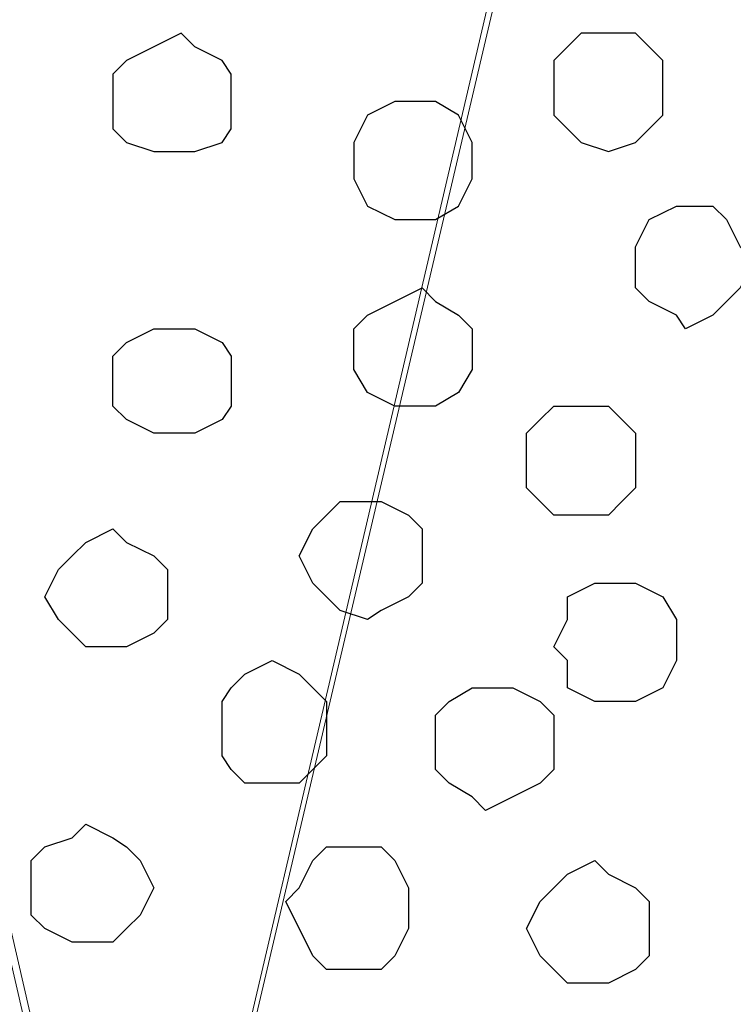
# Model space of a CAD drawing. Units: centimetres. Extents: x -8.5 to 8.5, y -12.1 to 13.4.
# Drawn here: x -6.6 to -6.3, y -0.1 to 0.3 of the extents above; entities that cross this region are included whole.
import ezdxf

# ---------------------------------------------------------------- set-up
doc = ezdxf.new("R2010")
doc.units = ezdxf.units.CM
doc.header["$MEASUREMENT"] = 0
doc.layers.add('Layer 1', color=7, linetype='Continuous')

msp = doc.modelspace()

# ---------------------------------------------------------------- linework, layer by layer
at = {"layer": 'Layer 1', "lineweight": 9}
for points, knots in [([(-6.54121, -0.37324), (-6.54121, -0.37324), (-6.27451, 0.76764), (-6.27451, 0.76764), (-6.27451, 0.76764), (-6.27451, 0.76764), (-6.27451, 0.80363), (-6.27451, 0.80363), (-6.27451, 0.80363), (-6.27451, 0.80363), (-6.28086, 0.82268), (-6.28086, 0.82268), (-6.28086, 0.82268), (-6.28086, 0.82268), (-6.28721, 0.84173), (-6.28721, 0.84173), (-6.28721, 0.84173), (-6.28721, 0.84173), (-6.31049, 0.87348), (-6.31049, 0.87348), (-6.31049, 0.87348), (-6.31049, 0.87348), (-6.34859, 0.89888), (-6.34859, 0.89888), (-6.34859, 0.89888), (-6.34859, 0.89888), (-6.39304, 0.91581), (-6.39304, 0.91581), (-6.39304, 0.91581), (-6.39304, 0.91581), (-6.43537, 0.92851), (-6.43537, 0.92851), (-6.43537, 0.92851), (-6.43537, 0.92851), (-6.49252, 0.93486), (-6.49252, 0.93486), (-6.49252, 0.93486), (-6.49252, 0.93486), (-6.59836, 0.93486), (-6.59836, 0.93486), (-6.59836, 0.93486), (-6.59836, 0.93486), (-6.64704, 0.92851), (-6.64704, 0.92851), (-6.64704, 0.92851), (-6.64704, 0.92851), (-6.69784, 0.91581), (-6.69784, 0.91581), (-6.69784, 0.91581), (-6.69784, 0.91581), (-6.73382, 0.89888), (-6.73382, 0.89888), (-6.73382, 0.89888), (-6.73382, 0.89888), (-6.77192, 0.87348), (-6.77192, 0.87348), (-6.77192, 0.87348), (-6.77192, 0.87348), (-6.79097, 0.84173), (-6.79097, 0.84173), (-6.79097, 0.84173), (-6.79097, 0.84173), (-6.80367, 0.82268), (-6.80367, 0.82268), (-6.80367, 0.82268), (-6.80367, 0.82268), (-6.80367, 0.80363), (-6.80367, 0.80363), (-6.80367, 0.80363), (-6.80367, 0.80363), (-6.81002, 0.78669), (-6.81002, 0.78669), (-6.81002, 0.78669), (-6.81002, 0.78669), (-6.80367, 0.76764), (-6.80367, 0.76764), (-6.80367, 0.76764), (-6.80367, 0.76764), (-6.54121, -0.37324), (-6.54121, -0.37324)], [0, 0, 0, 0, 0.05, 0.05, 0.05, 0.05, 0.1, 0.1, 0.1, 0.1, 0.15, 0.15, 0.15, 0.15, 0.2, 0.2, 0.2, 0.2, 0.25, 0.25, 0.25, 0.25, 0.3, 0.3, 0.3, 0.3, 0.35, 0.35, 0.35, 0.35, 0.4, 0.4, 0.4, 0.4, 0.45, 0.45, 0.45, 0.45, 0.5, 0.5, 0.5, 0.5, 0.55, 0.55, 0.55, 0.55, 0.6, 0.6, 0.6, 0.6, 0.65, 0.65, 0.65, 0.65, 0.7, 0.7, 0.7, 0.7, 0.75, 0.75, 0.75, 0.75, 0.8, 0.8, 0.8, 0.8, 0.85, 0.85, 0.85, 0.85, 0.9, 0.9, 0.9, 0.9, 0.95, 0.95, 0.95, 0.95, 1, 1, 1, 1]), ([(-5.99934, -0.37959), (-5.99934, -0.37959), (-5.73264, 0.76129), (-5.73264, 0.76129), (-5.73264, 0.76129), (-5.73264, 0.76129), (-5.73264, 0.79728), (-5.73264, 0.79728), (-5.73264, 0.79728), (-5.73264, 0.79728), (-5.73899, 0.81633), (-5.73899, 0.81633), (-5.73899, 0.81633), (-5.73899, 0.81633), (-5.74534, 0.83538), (-5.74534, 0.83538), (-5.74534, 0.83538), (-5.74534, 0.83538), (-5.76862, 0.86713), (-5.76862, 0.86713), (-5.76862, 0.86713), (-5.76862, 0.86713), (-5.80672, 0.89253), (-5.80672, 0.89253), (-5.80672, 0.89253), (-5.80672, 0.89253), (-5.85117, 0.90946), (-5.85117, 0.90946), (-5.85117, 0.90946), (-5.85117, 0.90946), (-5.89351, 0.92216), (-5.89351, 0.92216), (-5.89351, 0.92216), (-5.89351, 0.92216), (-5.95066, 0.92851), (-5.95066, 0.92851), (-5.95066, 0.92851), (-5.95066, 0.92851), (-5.99934, 0.93486), (-5.99934, 0.93486), (-5.99934, 0.93486), (-5.99934, 0.93486), (-6.05649, 0.92851), (-6.05649, 0.92851), (-6.05649, 0.92851), (-6.05649, 0.92851), (-6.10517, 0.92216), (-6.10517, 0.92216), (-6.10517, 0.92216), (-6.10517, 0.92216), (-6.15597, 0.90946), (-6.15597, 0.90946), (-6.15597, 0.90946), (-6.15597, 0.90946), (-6.19196, 0.89253), (-6.19196, 0.89253), (-6.19196, 0.89253), (-6.19196, 0.89253), (-6.23006, 0.86713), (-6.23006, 0.86713), (-6.23006, 0.86713), (-6.23006, 0.86713), (-6.25546, 0.83538), (-6.25546, 0.83538), (-6.25546, 0.83538), (-6.25546, 0.83538), (-6.26181, 0.81633), (-6.26181, 0.81633), (-6.26181, 0.81633), (-6.26181, 0.81633), (-6.26816, 0.79728), (-6.26816, 0.79728), (-6.26816, 0.79728), (-6.26816, 0.79728), (-6.26816, 0.78034), (-6.26816, 0.78034), (-6.26816, 0.78034), (-6.26816, 0.78034), (-6.26181, 0.76129), (-6.26181, 0.76129), (-6.26181, 0.76129), (-6.26181, 0.76129), (-5.99934, -0.37959), (-5.99934, -0.37959)], [0, 0, 0, 0, 0.047619, 0.047619, 0.047619, 0.047619, 0.095238, 0.095238, 0.095238, 0.095238, 0.142857, 0.142857, 0.142857, 0.142857, 0.190476, 0.190476, 0.190476, 0.190476, 0.238095, 0.238095, 0.238095, 0.238095, 0.285714, 0.285714, 0.285714, 0.285714, 0.333333, 0.333333, 0.333333, 0.333333, 0.380952, 0.380952, 0.380952, 0.380952, 0.428571, 0.428571, 0.428571, 0.428571, 0.47619, 0.47619, 0.47619, 0.47619, 0.52381, 0.52381, 0.52381, 0.52381, 0.571429, 0.571429, 0.571429, 0.571429, 0.619048, 0.619048, 0.619048, 0.619048, 0.666667, 0.666667, 0.666667, 0.666667, 0.714286, 0.714286, 0.714286, 0.714286, 0.761905, 0.761905, 0.761905, 0.761905, 0.809524, 0.809524, 0.809524, 0.809524, 0.857143, 0.857143, 0.857143, 0.857143, 0.904762, 0.904762, 0.904762, 0.904762, 0.952381, 0.952381, 0.952381, 0.952381, 1, 1, 1, 1]), ([(-6.81002, 0.78034), (-6.81002, 0.78034), (-6.54756, -0.36054), (-6.54756, -0.36054), (-6.54756, -0.36054), (-6.54756, -0.36054), (-6.54121, -0.37959), (-6.54121, -0.37959), (-6.54121, -0.37959), (-6.54121, -0.37959), (-6.54756, -0.39652), (-6.54756, -0.39652), (-6.54756, -0.39652), (-6.54756, -0.39652), (-6.54756, -0.41557), (-6.54756, -0.41557), (-6.54756, -0.41557), (-6.54756, -0.41557), (-6.56026, -0.43462), (-6.56026, -0.43462), (-6.56026, -0.43462), (-6.56026, -0.43462), (-6.58566, -0.46637), (-6.58566, -0.46637), (-6.58566, -0.46637), (-6.58566, -0.46637), (-6.61529, -0.49177), (-6.61529, -0.49177), (-6.61529, -0.49177), (-6.61529, -0.49177), (-6.65974, -0.50871), (-6.65974, -0.50871), (-6.65974, -0.50871), (-6.65974, -0.50871), (-6.71054, -0.52141), (-6.71054, -0.52141), (-6.71054, -0.52141), (-6.71054, -0.52141), (-6.75922, -0.52776), (-6.75922, -0.52776), (-6.75922, -0.52776), (-6.75922, -0.52776), (-6.81002, -0.53411), (-6.81002, -0.53411), (-6.81002, -0.53411), (-6.81002, -0.53411), (-6.86506, -0.52776), (-6.86506, -0.52776), (-6.86506, -0.52776), (-6.86506, -0.52776), (-6.91586, -0.52141), (-6.91586, -0.52141), (-6.91586, -0.52141), (-6.91586, -0.52141), (-6.96454, -0.50871), (-6.96454, -0.50871), (-6.96454, -0.50871), (-6.96454, -0.50871), (-7.00264, -0.49177), (-7.00264, -0.49177), (-7.00264, -0.49177), (-7.00264, -0.49177), (-7.03862, -0.46637), (-7.03862, -0.46637), (-7.03862, -0.46637), (-7.03862, -0.46637), (-7.06402, -0.43462), (-7.06402, -0.43462), (-7.06402, -0.43462), (-7.06402, -0.43462), (-7.07037, -0.41557), (-7.07037, -0.41557), (-7.07037, -0.41557), (-7.07037, -0.41557), (-7.07672, -0.39652), (-7.07672, -0.39652), (-7.07672, -0.39652), (-7.07672, -0.39652), (-7.07672, -0.37959), (-7.07672, -0.37959), (-7.07672, -0.37959), (-7.07672, -0.37959), (-7.07037, -0.36054), (-7.07037, -0.36054), (-7.07037, -0.36054), (-7.07037, -0.36054), (-6.81002, 0.78034), (-6.81002, 0.78034)], [0, 0, 0, 0, 0.045455, 0.045455, 0.045455, 0.045455, 0.090909, 0.090909, 0.090909, 0.090909, 0.136364, 0.136364, 0.136364, 0.136364, 0.181818, 0.181818, 0.181818, 0.181818, 0.227273, 0.227273, 0.227273, 0.227273, 0.272727, 0.272727, 0.272727, 0.272727, 0.318182, 0.318182, 0.318182, 0.318182, 0.363636, 0.363636, 0.363636, 0.363636, 0.409091, 0.409091, 0.409091, 0.409091, 0.454545, 0.454545, 0.454545, 0.454545, 0.5, 0.5, 0.5, 0.5, 0.545455, 0.545455, 0.545455, 0.545455, 0.590909, 0.590909, 0.590909, 0.590909, 0.636364, 0.636364, 0.636364, 0.636364, 0.681818, 0.681818, 0.681818, 0.681818, 0.727273, 0.727273, 0.727273, 0.727273, 0.772727, 0.772727, 0.772727, 0.772727, 0.818182, 0.818182, 0.818182, 0.818182, 0.863636, 0.863636, 0.863636, 0.863636, 0.909091, 0.909091, 0.909091, 0.909091, 0.954545, 0.954545, 0.954545, 0.954545, 1, 1, 1, 1]), ([(-6.26816, 0.78034), (-6.26816, 0.78034), (-6.00569, -0.35419), (-6.00569, -0.35419), (-6.00569, -0.35419), (-6.00569, -0.35419), (-6.00569, -0.39652), (-6.00569, -0.39652), (-6.00569, -0.39652), (-6.00569, -0.39652), (-6.01204, -0.41557), (-6.01204, -0.41557), (-6.01204, -0.41557), (-6.01204, -0.41557), (-6.01839, -0.42827), (-6.01839, -0.42827), (-6.01839, -0.42827), (-6.01839, -0.42827), (-6.04379, -0.46002), (-6.04379, -0.46002), (-6.04379, -0.46002), (-6.04379, -0.46002), (-6.07977, -0.48542), (-6.07977, -0.48542), (-6.07977, -0.48542), (-6.07977, -0.48542), (-6.12422, -0.50447), (-6.12422, -0.50447), (-6.12422, -0.50447), (-6.12422, -0.50447), (-6.16867, -0.51506), (-6.16867, -0.51506), (-6.16867, -0.51506), (-6.16867, -0.51506), (-6.21736, -0.52776), (-6.21736, -0.52776), (-6.21736, -0.52776), (-6.21736, -0.52776), (-6.32954, -0.52776), (-6.32954, -0.52776), (-6.32954, -0.52776), (-6.32954, -0.52776), (-6.38034, -0.51506), (-6.38034, -0.51506), (-6.38034, -0.51506), (-6.38034, -0.51506), (-6.42267, -0.50447), (-6.42267, -0.50447), (-6.42267, -0.50447), (-6.42267, -0.50447), (-6.46712, -0.48542), (-6.46712, -0.48542), (-6.46712, -0.48542), (-6.46712, -0.48542), (-6.49887, -0.46002), (-6.49887, -0.46002), (-6.49887, -0.46002), (-6.49887, -0.46002), (-6.52216, -0.42827), (-6.52216, -0.42827), (-6.52216, -0.42827), (-6.52216, -0.42827), (-6.53486, -0.41557), (-6.53486, -0.41557), (-6.53486, -0.41557), (-6.53486, -0.41557), (-6.53486, -0.35419), (-6.53486, -0.35419), (-6.53486, -0.35419), (-6.53486, -0.35419), (-6.26816, 0.78034), (-6.26816, 0.78034)], [0, 0, 0, 0, 0.055556, 0.055556, 0.055556, 0.055556, 0.111111, 0.111111, 0.111111, 0.111111, 0.166667, 0.166667, 0.166667, 0.166667, 0.222222, 0.222222, 0.222222, 0.222222, 0.277778, 0.277778, 0.277778, 0.277778, 0.333333, 0.333333, 0.333333, 0.333333, 0.388889, 0.388889, 0.388889, 0.388889, 0.444444, 0.444444, 0.444444, 0.444444, 0.5, 0.5, 0.5, 0.5, 0.555556, 0.555556, 0.555556, 0.555556, 0.611111, 0.611111, 0.611111, 0.611111, 0.666667, 0.666667, 0.666667, 0.666667, 0.722222, 0.722222, 0.722222, 0.722222, 0.777778, 0.777778, 0.777778, 0.777778, 0.833333, 0.833333, 0.833333, 0.833333, 0.888889, 0.888889, 0.888889, 0.888889, 0.944444, 0.944444, 0.944444, 0.944444, 1, 1, 1, 1])]:
    msp.add_open_spline(points, degree=3, knots=knots, dxfattribs=at)
at = {"layer": 'Layer 1', "color": 253}
for points, knots in [([(-6.52216, 0.30621), (-6.52216, 0.30621), (-6.51581, 0.29986), (-6.51581, 0.29986), (-6.51581, 0.29986), (-6.51581, 0.29986), (-6.50311, 0.29351), (-6.50311, 0.29351), (-6.50311, 0.29351), (-6.50311, 0.29351), (-6.49887, 0.28716), (-6.49887, 0.28716), (-6.49887, 0.28716), (-6.49887, 0.28716), (-6.49887, 0.26176), (-6.49887, 0.26176), (-6.49887, 0.26176), (-6.49887, 0.26176), (-6.50311, 0.25541), (-6.50311, 0.25541), (-6.50311, 0.25541), (-6.50311, 0.25541), (-6.51581, 0.25118), (-6.51581, 0.25118), (-6.51581, 0.25118), (-6.51581, 0.25118), (-6.53486, 0.25118), (-6.53486, 0.25118), (-6.53486, 0.25118), (-6.53486, 0.25118), (-6.54756, 0.25541), (-6.54756, 0.25541), (-6.54756, 0.25541), (-6.54756, 0.25541), (-6.55391, 0.26176), (-6.55391, 0.26176), (-6.55391, 0.26176), (-6.55391, 0.26176), (-6.55391, 0.28716), (-6.55391, 0.28716), (-6.55391, 0.28716), (-6.55391, 0.28716), (-6.54756, 0.29351), (-6.54756, 0.29351), (-6.54756, 0.29351), (-6.54756, 0.29351), (-6.53486, 0.29986), (-6.53486, 0.29986), (-6.53486, 0.29986), (-6.53486, 0.29986), (-6.52216, 0.30621), (-6.52216, 0.30621)], [0, 0, 0, 0, 0.076923, 0.076923, 0.076923, 0.076923, 0.153846, 0.153846, 0.153846, 0.153846, 0.230769, 0.230769, 0.230769, 0.230769, 0.307692, 0.307692, 0.307692, 0.307692, 0.384615, 0.384615, 0.384615, 0.384615, 0.461538, 0.461538, 0.461538, 0.461538, 0.538462, 0.538462, 0.538462, 0.538462, 0.615385, 0.615385, 0.615385, 0.615385, 0.692308, 0.692308, 0.692308, 0.692308, 0.769231, 0.769231, 0.769231, 0.769231, 0.846154, 0.846154, 0.846154, 0.846154, 0.923077, 0.923077, 0.923077, 0.923077, 1, 1, 1, 1]), ([(-6.32319, 0.30621), (-6.32319, 0.30621), (-6.31049, 0.30621), (-6.31049, 0.30621), (-6.31049, 0.30621), (-6.31049, 0.30621), (-6.30414, 0.29986), (-6.30414, 0.29986), (-6.30414, 0.29986), (-6.30414, 0.29986), (-6.29779, 0.29351), (-6.29779, 0.29351), (-6.29779, 0.29351), (-6.29779, 0.29351), (-6.29779, 0.26811), (-6.29779, 0.26811), (-6.29779, 0.26811), (-6.29779, 0.26811), (-6.30414, 0.26176), (-6.30414, 0.26176), (-6.30414, 0.26176), (-6.30414, 0.26176), (-6.31049, 0.25541), (-6.31049, 0.25541), (-6.31049, 0.25541), (-6.31049, 0.25541), (-6.32319, 0.25118), (-6.32319, 0.25118), (-6.32319, 0.25118), (-6.32319, 0.25118), (-6.33589, 0.25541), (-6.33589, 0.25541), (-6.33589, 0.25541), (-6.33589, 0.25541), (-6.34224, 0.26176), (-6.34224, 0.26176), (-6.34224, 0.26176), (-6.34224, 0.26176), (-6.34859, 0.26811), (-6.34859, 0.26811), (-6.34859, 0.26811), (-6.34859, 0.26811), (-6.34859, 0.29351), (-6.34859, 0.29351), (-6.34859, 0.29351), (-6.34859, 0.29351), (-6.34224, 0.29986), (-6.34224, 0.29986), (-6.34224, 0.29986), (-6.34224, 0.29986), (-6.33589, 0.30621), (-6.33589, 0.30621), (-6.33589, 0.30621), (-6.33589, 0.30621), (-6.32319, 0.30621), (-6.32319, 0.30621)], [0, 0, 0, 0, 0.071429, 0.071429, 0.071429, 0.071429, 0.142857, 0.142857, 0.142857, 0.142857, 0.214286, 0.214286, 0.214286, 0.214286, 0.285714, 0.285714, 0.285714, 0.285714, 0.357143, 0.357143, 0.357143, 0.357143, 0.428571, 0.428571, 0.428571, 0.428571, 0.5, 0.5, 0.5, 0.5, 0.571429, 0.571429, 0.571429, 0.571429, 0.642857, 0.642857, 0.642857, 0.642857, 0.714286, 0.714286, 0.714286, 0.714286, 0.785714, 0.785714, 0.785714, 0.785714, 0.857143, 0.857143, 0.857143, 0.857143, 0.928571, 0.928571, 0.928571, 0.928571, 1, 1, 1, 1]), ([(-6.40997, 0.27446), (-6.40997, 0.27446), (-6.40362, 0.27446), (-6.40362, 0.27446), (-6.40362, 0.27446), (-6.40362, 0.27446), (-6.39304, 0.26811), (-6.39304, 0.26811), (-6.39304, 0.26811), (-6.39304, 0.26811), (-6.38669, 0.25541), (-6.38669, 0.25541), (-6.38669, 0.25541), (-6.38669, 0.25541), (-6.38669, 0.23848), (-6.38669, 0.23848), (-6.38669, 0.23848), (-6.38669, 0.23848), (-6.39304, 0.22578), (-6.39304, 0.22578), (-6.39304, 0.22578), (-6.39304, 0.22578), (-6.40362, 0.21943), (-6.40362, 0.21943), (-6.40362, 0.21943), (-6.40362, 0.21943), (-6.42267, 0.21943), (-6.42267, 0.21943), (-6.42267, 0.21943), (-6.42267, 0.21943), (-6.43537, 0.22578), (-6.43537, 0.22578), (-6.43537, 0.22578), (-6.43537, 0.22578), (-6.44172, 0.23848), (-6.44172, 0.23848), (-6.44172, 0.23848), (-6.44172, 0.23848), (-6.44172, 0.25541), (-6.44172, 0.25541), (-6.44172, 0.25541), (-6.44172, 0.25541), (-6.43537, 0.26811), (-6.43537, 0.26811), (-6.43537, 0.26811), (-6.43537, 0.26811), (-6.42267, 0.27446), (-6.42267, 0.27446), (-6.42267, 0.27446), (-6.42267, 0.27446), (-6.40997, 0.27446), (-6.40997, 0.27446)], [0, 0, 0, 0, 0.076923, 0.076923, 0.076923, 0.076923, 0.153846, 0.153846, 0.153846, 0.153846, 0.230769, 0.230769, 0.230769, 0.230769, 0.307692, 0.307692, 0.307692, 0.307692, 0.384615, 0.384615, 0.384615, 0.384615, 0.461538, 0.461538, 0.461538, 0.461538, 0.538462, 0.538462, 0.538462, 0.538462, 0.615385, 0.615385, 0.615385, 0.615385, 0.692308, 0.692308, 0.692308, 0.692308, 0.769231, 0.769231, 0.769231, 0.769231, 0.846154, 0.846154, 0.846154, 0.846154, 0.923077, 0.923077, 0.923077, 0.923077, 1, 1, 1, 1]), ([(-6.28721, 0.16863), (-6.28721, 0.16863), (-6.27451, 0.17498), (-6.27451, 0.17498), (-6.27451, 0.17498), (-6.27451, 0.17498), (-6.26816, 0.18133), (-6.26816, 0.18133), (-6.26816, 0.18133), (-6.26816, 0.18133), (-6.26181, 0.18768), (-6.26181, 0.18768), (-6.26181, 0.18768), (-6.26181, 0.18768), (-6.25546, 0.20038), (-6.25546, 0.20038), (-6.25546, 0.20038), (-6.25546, 0.20038), (-6.26181, 0.20673), (-6.26181, 0.20673), (-6.26181, 0.20673), (-6.26181, 0.20673), (-6.26816, 0.21943), (-6.26816, 0.21943), (-6.26816, 0.21943), (-6.26816, 0.21943), (-6.27451, 0.22578), (-6.27451, 0.22578), (-6.27451, 0.22578), (-6.27451, 0.22578), (-6.29144, 0.22578), (-6.29144, 0.22578), (-6.29144, 0.22578), (-6.29144, 0.22578), (-6.30414, 0.21943), (-6.30414, 0.21943), (-6.30414, 0.21943), (-6.30414, 0.21943), (-6.31049, 0.20673), (-6.31049, 0.20673), (-6.31049, 0.20673), (-6.31049, 0.20673), (-6.31049, 0.18768), (-6.31049, 0.18768), (-6.31049, 0.18768), (-6.31049, 0.18768), (-6.30414, 0.18133), (-6.30414, 0.18133), (-6.30414, 0.18133), (-6.30414, 0.18133), (-6.29144, 0.17498), (-6.29144, 0.17498), (-6.29144, 0.17498), (-6.29144, 0.17498), (-6.28721, 0.16863), (-6.28721, 0.16863)], [0, 0, 0, 0, 0.071429, 0.071429, 0.071429, 0.071429, 0.142857, 0.142857, 0.142857, 0.142857, 0.214286, 0.214286, 0.214286, 0.214286, 0.285714, 0.285714, 0.285714, 0.285714, 0.357143, 0.357143, 0.357143, 0.357143, 0.428571, 0.428571, 0.428571, 0.428571, 0.5, 0.5, 0.5, 0.5, 0.571429, 0.571429, 0.571429, 0.571429, 0.642857, 0.642857, 0.642857, 0.642857, 0.714286, 0.714286, 0.714286, 0.714286, 0.785714, 0.785714, 0.785714, 0.785714, 0.857143, 0.857143, 0.857143, 0.857143, 0.928571, 0.928571, 0.928571, 0.928571, 1, 1, 1, 1]), ([(-6.40997, 0.13264), (-6.40997, 0.13264), (-6.40362, 0.13264), (-6.40362, 0.13264), (-6.40362, 0.13264), (-6.40362, 0.13264), (-6.39304, 0.13899), (-6.39304, 0.13899), (-6.39304, 0.13899), (-6.39304, 0.13899), (-6.38669, 0.14958), (-6.38669, 0.14958), (-6.38669, 0.14958), (-6.38669, 0.14958), (-6.38669, 0.16863), (-6.38669, 0.16863), (-6.38669, 0.16863), (-6.38669, 0.16863), (-6.39304, 0.17498), (-6.39304, 0.17498), (-6.39304, 0.17498), (-6.39304, 0.17498), (-6.40362, 0.18133), (-6.40362, 0.18133), (-6.40362, 0.18133), (-6.40362, 0.18133), (-6.40997, 0.18768), (-6.40997, 0.18768), (-6.40997, 0.18768), (-6.40997, 0.18768), (-6.43537, 0.17498), (-6.43537, 0.17498), (-6.43537, 0.17498), (-6.43537, 0.17498), (-6.44172, 0.16863), (-6.44172, 0.16863), (-6.44172, 0.16863), (-6.44172, 0.16863), (-6.44172, 0.14958), (-6.44172, 0.14958), (-6.44172, 0.14958), (-6.44172, 0.14958), (-6.43537, 0.13899), (-6.43537, 0.13899), (-6.43537, 0.13899), (-6.43537, 0.13899), (-6.42267, 0.13264), (-6.42267, 0.13264), (-6.42267, 0.13264), (-6.42267, 0.13264), (-6.40997, 0.13264), (-6.40997, 0.13264)], [0, 0, 0, 0, 0.076923, 0.076923, 0.076923, 0.076923, 0.153846, 0.153846, 0.153846, 0.153846, 0.230769, 0.230769, 0.230769, 0.230769, 0.307692, 0.307692, 0.307692, 0.307692, 0.384615, 0.384615, 0.384615, 0.384615, 0.461538, 0.461538, 0.461538, 0.461538, 0.538462, 0.538462, 0.538462, 0.538462, 0.615385, 0.615385, 0.615385, 0.615385, 0.692308, 0.692308, 0.692308, 0.692308, 0.769231, 0.769231, 0.769231, 0.769231, 0.846154, 0.846154, 0.846154, 0.846154, 0.923077, 0.923077, 0.923077, 0.923077, 1, 1, 1, 1]), ([(-6.52216, 0.11994), (-6.52216, 0.11994), (-6.51581, 0.11994), (-6.51581, 0.11994), (-6.51581, 0.11994), (-6.51581, 0.11994), (-6.50311, 0.12629), (-6.50311, 0.12629), (-6.50311, 0.12629), (-6.50311, 0.12629), (-6.49887, 0.13264), (-6.49887, 0.13264), (-6.49887, 0.13264), (-6.49887, 0.13264), (-6.49887, 0.15593), (-6.49887, 0.15593), (-6.49887, 0.15593), (-6.49887, 0.15593), (-6.50311, 0.16228), (-6.50311, 0.16228), (-6.50311, 0.16228), (-6.50311, 0.16228), (-6.51581, 0.16863), (-6.51581, 0.16863), (-6.51581, 0.16863), (-6.51581, 0.16863), (-6.53486, 0.16863), (-6.53486, 0.16863), (-6.53486, 0.16863), (-6.53486, 0.16863), (-6.54756, 0.16228), (-6.54756, 0.16228), (-6.54756, 0.16228), (-6.54756, 0.16228), (-6.55391, 0.15593), (-6.55391, 0.15593), (-6.55391, 0.15593), (-6.55391, 0.15593), (-6.55391, 0.13264), (-6.55391, 0.13264), (-6.55391, 0.13264), (-6.55391, 0.13264), (-6.54756, 0.12629), (-6.54756, 0.12629), (-6.54756, 0.12629), (-6.54756, 0.12629), (-6.53486, 0.11994), (-6.53486, 0.11994), (-6.53486, 0.11994), (-6.53486, 0.11994), (-6.52216, 0.11994), (-6.52216, 0.11994)], [0, 0, 0, 0, 0.076923, 0.076923, 0.076923, 0.076923, 0.153846, 0.153846, 0.153846, 0.153846, 0.230769, 0.230769, 0.230769, 0.230769, 0.307692, 0.307692, 0.307692, 0.307692, 0.384615, 0.384615, 0.384615, 0.384615, 0.461538, 0.461538, 0.461538, 0.461538, 0.538462, 0.538462, 0.538462, 0.538462, 0.615385, 0.615385, 0.615385, 0.615385, 0.692308, 0.692308, 0.692308, 0.692308, 0.769231, 0.769231, 0.769231, 0.769231, 0.846154, 0.846154, 0.846154, 0.846154, 0.923077, 0.923077, 0.923077, 0.923077, 1, 1, 1, 1]), ([(-6.43537, 0.03316), (-6.43537, 0.03316), (-6.42902, 0.03739), (-6.42902, 0.03739), (-6.42902, 0.03739), (-6.42902, 0.03739), (-6.41632, 0.04374), (-6.41632, 0.04374), (-6.41632, 0.04374), (-6.41632, 0.04374), (-6.40997, 0.05009), (-6.40997, 0.05009), (-6.40997, 0.05009), (-6.40997, 0.05009), (-6.40997, 0.07549), (-6.40997, 0.07549), (-6.40997, 0.07549), (-6.40997, 0.07549), (-6.41632, 0.08184), (-6.41632, 0.08184), (-6.41632, 0.08184), (-6.41632, 0.08184), (-6.42902, 0.08819), (-6.42902, 0.08819), (-6.42902, 0.08819), (-6.42902, 0.08819), (-6.44807, 0.08819), (-6.44807, 0.08819), (-6.44807, 0.08819), (-6.44807, 0.08819), (-6.45442, 0.08184), (-6.45442, 0.08184), (-6.45442, 0.08184), (-6.45442, 0.08184), (-6.46077, 0.07549), (-6.46077, 0.07549), (-6.46077, 0.07549), (-6.46077, 0.07549), (-6.46712, 0.06279), (-6.46712, 0.06279), (-6.46712, 0.06279), (-6.46712, 0.06279), (-6.46077, 0.05009), (-6.46077, 0.05009), (-6.46077, 0.05009), (-6.46077, 0.05009), (-6.45442, 0.04374), (-6.45442, 0.04374), (-6.45442, 0.04374), (-6.45442, 0.04374), (-6.44807, 0.03739), (-6.44807, 0.03739), (-6.44807, 0.03739), (-6.44807, 0.03739), (-6.43537, 0.03316), (-6.43537, 0.03316)], [0, 0, 0, 0, 0.071429, 0.071429, 0.071429, 0.071429, 0.142857, 0.142857, 0.142857, 0.142857, 0.214286, 0.214286, 0.214286, 0.214286, 0.285714, 0.285714, 0.285714, 0.285714, 0.357143, 0.357143, 0.357143, 0.357143, 0.428571, 0.428571, 0.428571, 0.428571, 0.5, 0.5, 0.5, 0.5, 0.571429, 0.571429, 0.571429, 0.571429, 0.642857, 0.642857, 0.642857, 0.642857, 0.714286, 0.714286, 0.714286, 0.714286, 0.785714, 0.785714, 0.785714, 0.785714, 0.857143, 0.857143, 0.857143, 0.857143, 0.928571, 0.928571, 0.928571, 0.928571, 1, 1, 1, 1]), ([(-6.55391, 0.02046), (-6.55391, 0.02046), (-6.54756, 0.02046), (-6.54756, 0.02046), (-6.54756, 0.02046), (-6.54756, 0.02046), (-6.53486, 0.02681), (-6.53486, 0.02681), (-6.53486, 0.02681), (-6.53486, 0.02681), (-6.52851, 0.03316), (-6.52851, 0.03316), (-6.52851, 0.03316), (-6.52851, 0.03316), (-6.52851, 0.05644), (-6.52851, 0.05644), (-6.52851, 0.05644), (-6.52851, 0.05644), (-6.53486, 0.06279), (-6.53486, 0.06279), (-6.53486, 0.06279), (-6.53486, 0.06279), (-6.54756, 0.06914), (-6.54756, 0.06914), (-6.54756, 0.06914), (-6.54756, 0.06914), (-6.55391, 0.07549), (-6.55391, 0.07549), (-6.55391, 0.07549), (-6.55391, 0.07549), (-6.56661, 0.06914), (-6.56661, 0.06914), (-6.56661, 0.06914), (-6.56661, 0.06914), (-6.57296, 0.06279), (-6.57296, 0.06279), (-6.57296, 0.06279), (-6.57296, 0.06279), (-6.57931, 0.05644), (-6.57931, 0.05644), (-6.57931, 0.05644), (-6.57931, 0.05644), (-6.58566, 0.04374), (-6.58566, 0.04374), (-6.58566, 0.04374), (-6.58566, 0.04374), (-6.57931, 0.03316), (-6.57931, 0.03316), (-6.57931, 0.03316), (-6.57931, 0.03316), (-6.57296, 0.02681), (-6.57296, 0.02681), (-6.57296, 0.02681), (-6.57296, 0.02681), (-6.56661, 0.02046), (-6.56661, 0.02046), (-6.56661, 0.02046), (-6.56661, 0.02046), (-6.55391, 0.02046), (-6.55391, 0.02046)], [0, 0, 0, 0, 0.066667, 0.066667, 0.066667, 0.066667, 0.133333, 0.133333, 0.133333, 0.133333, 0.2, 0.2, 0.2, 0.2, 0.266667, 0.266667, 0.266667, 0.266667, 0.333333, 0.333333, 0.333333, 0.333333, 0.4, 0.4, 0.4, 0.4, 0.466667, 0.466667, 0.466667, 0.466667, 0.533333, 0.533333, 0.533333, 0.533333, 0.6, 0.6, 0.6, 0.6, 0.666667, 0.666667, 0.666667, 0.666667, 0.733333, 0.733333, 0.733333, 0.733333, 0.8, 0.8, 0.8, 0.8, 0.866667, 0.866667, 0.866667, 0.866667, 0.933333, 0.933333, 0.933333, 0.933333, 1, 1, 1, 1]), ([(-6.31684, -0.00494), (-6.31684, -0.00494), (-6.31049, -0.00494), (-6.31049, -0.00494), (-6.31049, -0.00494), (-6.31049, -0.00494), (-6.29779, 0.00141), (-6.29779, 0.00141), (-6.29779, 0.00141), (-6.29779, 0.00141), (-6.29144, 0.01411), (-6.29144, 0.01411), (-6.29144, 0.01411), (-6.29144, 0.01411), (-6.29144, 0.03316), (-6.29144, 0.03316), (-6.29144, 0.03316), (-6.29144, 0.03316), (-6.29779, 0.04374), (-6.29779, 0.04374), (-6.29779, 0.04374), (-6.29779, 0.04374), (-6.31049, 0.05009), (-6.31049, 0.05009), (-6.31049, 0.05009), (-6.31049, 0.05009), (-6.32954, 0.05009), (-6.32954, 0.05009), (-6.32954, 0.05009), (-6.32954, 0.05009), (-6.34224, 0.04374), (-6.34224, 0.04374), (-6.34224, 0.04374), (-6.34224, 0.04374), (-6.34224, 0.03316), (-6.34224, 0.03316), (-6.34224, 0.03316), (-6.34224, 0.03316), (-6.34859, 0.02046), (-6.34859, 0.02046), (-6.34859, 0.02046), (-6.34859, 0.02046), (-6.34224, 0.01411), (-6.34224, 0.01411), (-6.34224, 0.01411), (-6.34224, 0.01411), (-6.34224, 0.00141), (-6.34224, 0.00141), (-6.34224, 0.00141), (-6.34224, 0.00141), (-6.32954, -0.00494), (-6.32954, -0.00494), (-6.32954, -0.00494), (-6.32954, -0.00494), (-6.31684, -0.00494), (-6.31684, -0.00494)], [0, 0, 0, 0, 0.071429, 0.071429, 0.071429, 0.071429, 0.142857, 0.142857, 0.142857, 0.142857, 0.214286, 0.214286, 0.214286, 0.214286, 0.285714, 0.285714, 0.285714, 0.285714, 0.357143, 0.357143, 0.357143, 0.357143, 0.428571, 0.428571, 0.428571, 0.428571, 0.5, 0.5, 0.5, 0.5, 0.571429, 0.571429, 0.571429, 0.571429, 0.642857, 0.642857, 0.642857, 0.642857, 0.714286, 0.714286, 0.714286, 0.714286, 0.785714, 0.785714, 0.785714, 0.785714, 0.857143, 0.857143, 0.857143, 0.857143, 0.928571, 0.928571, 0.928571, 0.928571, 1, 1, 1, 1]), ([(-6.47982, -0.04304), (-6.47982, -0.04304), (-6.46712, -0.04304), (-6.46712, -0.04304), (-6.46712, -0.04304), (-6.46712, -0.04304), (-6.46077, -0.03669), (-6.46077, -0.03669), (-6.46077, -0.03669), (-6.46077, -0.03669), (-6.45442, -0.03034), (-6.45442, -0.03034), (-6.45442, -0.03034), (-6.45442, -0.03034), (-6.45442, -0.00494), (-6.45442, -0.00494), (-6.45442, -0.00494), (-6.45442, -0.00494), (-6.46077, 0.00141), (-6.46077, 0.00141), (-6.46077, 0.00141), (-6.46077, 0.00141), (-6.46712, 0.00776), (-6.46712, 0.00776), (-6.46712, 0.00776), (-6.46712, 0.00776), (-6.47982, 0.01411), (-6.47982, 0.01411), (-6.47982, 0.01411), (-6.47982, 0.01411), (-6.49252, 0.00776), (-6.49252, 0.00776), (-6.49252, 0.00776), (-6.49252, 0.00776), (-6.49887, 0.00141), (-6.49887, 0.00141), (-6.49887, 0.00141), (-6.49887, 0.00141), (-6.50311, -0.00494), (-6.50311, -0.00494), (-6.50311, -0.00494), (-6.50311, -0.00494), (-6.50311, -0.03034), (-6.50311, -0.03034), (-6.50311, -0.03034), (-6.50311, -0.03034), (-6.49887, -0.03669), (-6.49887, -0.03669), (-6.49887, -0.03669), (-6.49887, -0.03669), (-6.49252, -0.04304), (-6.49252, -0.04304), (-6.49252, -0.04304), (-6.49252, -0.04304), (-6.47982, -0.04304), (-6.47982, -0.04304)], [0, 0, 0, 0, 0.071429, 0.071429, 0.071429, 0.071429, 0.142857, 0.142857, 0.142857, 0.142857, 0.214286, 0.214286, 0.214286, 0.214286, 0.285714, 0.285714, 0.285714, 0.285714, 0.357143, 0.357143, 0.357143, 0.357143, 0.428571, 0.428571, 0.428571, 0.428571, 0.5, 0.5, 0.5, 0.5, 0.571429, 0.571429, 0.571429, 0.571429, 0.642857, 0.642857, 0.642857, 0.642857, 0.714286, 0.714286, 0.714286, 0.714286, 0.785714, 0.785714, 0.785714, 0.785714, 0.857143, 0.857143, 0.857143, 0.857143, 0.928571, 0.928571, 0.928571, 0.928571, 1, 1, 1, 1]), ([(-6.38034, -0.05574), (-6.38034, -0.05574), (-6.36764, -0.04939), (-6.36764, -0.04939), (-6.36764, -0.04939), (-6.36764, -0.04939), (-6.35494, -0.04304), (-6.35494, -0.04304), (-6.35494, -0.04304), (-6.35494, -0.04304), (-6.34859, -0.03669), (-6.34859, -0.03669), (-6.34859, -0.03669), (-6.34859, -0.03669), (-6.34859, -0.01129), (-6.34859, -0.01129), (-6.34859, -0.01129), (-6.34859, -0.01129), (-6.35494, -0.00494), (-6.35494, -0.00494), (-6.35494, -0.00494), (-6.35494, -0.00494), (-6.36764, 0.00141), (-6.36764, 0.00141), (-6.36764, 0.00141), (-6.36764, 0.00141), (-6.38669, 0.00141), (-6.38669, 0.00141), (-6.38669, 0.00141), (-6.38669, 0.00141), (-6.39727, -0.00494), (-6.39727, -0.00494), (-6.39727, -0.00494), (-6.39727, -0.00494), (-6.40362, -0.01129), (-6.40362, -0.01129), (-6.40362, -0.01129), (-6.40362, -0.01129), (-6.40362, -0.03669), (-6.40362, -0.03669), (-6.40362, -0.03669), (-6.40362, -0.03669), (-6.39727, -0.04304), (-6.39727, -0.04304), (-6.39727, -0.04304), (-6.39727, -0.04304), (-6.38669, -0.04939), (-6.38669, -0.04939), (-6.38669, -0.04939), (-6.38669, -0.04939), (-6.38034, -0.05574), (-6.38034, -0.05574)], [0, 0, 0, 0, 0.076923, 0.076923, 0.076923, 0.076923, 0.153846, 0.153846, 0.153846, 0.153846, 0.230769, 0.230769, 0.230769, 0.230769, 0.307692, 0.307692, 0.307692, 0.307692, 0.384615, 0.384615, 0.384615, 0.384615, 0.461538, 0.461538, 0.461538, 0.461538, 0.538462, 0.538462, 0.538462, 0.538462, 0.615385, 0.615385, 0.615385, 0.615385, 0.692308, 0.692308, 0.692308, 0.692308, 0.769231, 0.769231, 0.769231, 0.769231, 0.846154, 0.846154, 0.846154, 0.846154, 0.923077, 0.923077, 0.923077, 0.923077, 1, 1, 1, 1]), ([(-6.44172, -0.12982), (-6.44172, -0.12982), (-6.42902, -0.12982), (-6.42902, -0.12982), (-6.42902, -0.12982), (-6.42902, -0.12982), (-6.42267, -0.12347), (-6.42267, -0.12347), (-6.42267, -0.12347), (-6.42267, -0.12347), (-6.41632, -0.11077), (-6.41632, -0.11077), (-6.41632, -0.11077), (-6.41632, -0.11077), (-6.41632, -0.09172), (-6.41632, -0.09172), (-6.41632, -0.09172), (-6.41632, -0.09172), (-6.42267, -0.07902), (-6.42267, -0.07902), (-6.42267, -0.07902), (-6.42267, -0.07902), (-6.42902, -0.07267), (-6.42902, -0.07267), (-6.42902, -0.07267), (-6.42902, -0.07267), (-6.45442, -0.07267), (-6.45442, -0.07267), (-6.45442, -0.07267), (-6.45442, -0.07267), (-6.46077, -0.07902), (-6.46077, -0.07902), (-6.46077, -0.07902), (-6.46077, -0.07902), (-6.46712, -0.09172), (-6.46712, -0.09172), (-6.46712, -0.09172), (-6.46712, -0.09172), (-6.47347, -0.09807), (-6.47347, -0.09807), (-6.47347, -0.09807), (-6.47347, -0.09807), (-6.46077, -0.12347), (-6.46077, -0.12347), (-6.46077, -0.12347), (-6.46077, -0.12347), (-6.45442, -0.12982), (-6.45442, -0.12982), (-6.45442, -0.12982), (-6.45442, -0.12982), (-6.44172, -0.12982), (-6.44172, -0.12982)], [0, 0, 0, 0, 0.076923, 0.076923, 0.076923, 0.076923, 0.153846, 0.153846, 0.153846, 0.153846, 0.230769, 0.230769, 0.230769, 0.230769, 0.307692, 0.307692, 0.307692, 0.307692, 0.384615, 0.384615, 0.384615, 0.384615, 0.461538, 0.461538, 0.461538, 0.461538, 0.538462, 0.538462, 0.538462, 0.538462, 0.615385, 0.615385, 0.615385, 0.615385, 0.692308, 0.692308, 0.692308, 0.692308, 0.769231, 0.769231, 0.769231, 0.769231, 0.846154, 0.846154, 0.846154, 0.846154, 0.923077, 0.923077, 0.923077, 0.923077, 1, 1, 1, 1]), ([(-6.32954, -0.13617), (-6.32954, -0.13617), (-6.32319, -0.13617), (-6.32319, -0.13617), (-6.32319, -0.13617), (-6.32319, -0.13617), (-6.31049, -0.12982), (-6.31049, -0.12982), (-6.31049, -0.12982), (-6.31049, -0.12982), (-6.30414, -0.12347), (-6.30414, -0.12347), (-6.30414, -0.12347), (-6.30414, -0.12347), (-6.30414, -0.09807), (-6.30414, -0.09807), (-6.30414, -0.09807), (-6.30414, -0.09807), (-6.31049, -0.09172), (-6.31049, -0.09172), (-6.31049, -0.09172), (-6.31049, -0.09172), (-6.32319, -0.08537), (-6.32319, -0.08537), (-6.32319, -0.08537), (-6.32319, -0.08537), (-6.32954, -0.07902), (-6.32954, -0.07902), (-6.32954, -0.07902), (-6.32954, -0.07902), (-6.34224, -0.08537), (-6.34224, -0.08537), (-6.34224, -0.08537), (-6.34224, -0.08537), (-6.34859, -0.09172), (-6.34859, -0.09172), (-6.34859, -0.09172), (-6.34859, -0.09172), (-6.35494, -0.09807), (-6.35494, -0.09807), (-6.35494, -0.09807), (-6.35494, -0.09807), (-6.36129, -0.11077), (-6.36129, -0.11077), (-6.36129, -0.11077), (-6.36129, -0.11077), (-6.35494, -0.12347), (-6.35494, -0.12347), (-6.35494, -0.12347), (-6.35494, -0.12347), (-6.34859, -0.12982), (-6.34859, -0.12982), (-6.34859, -0.12982), (-6.34859, -0.12982), (-6.34224, -0.13617), (-6.34224, -0.13617), (-6.34224, -0.13617), (-6.34224, -0.13617), (-6.32954, -0.13617), (-6.32954, -0.13617)], [0, 0, 0, 0, 0.066667, 0.066667, 0.066667, 0.066667, 0.133333, 0.133333, 0.133333, 0.133333, 0.2, 0.2, 0.2, 0.2, 0.266667, 0.266667, 0.266667, 0.266667, 0.333333, 0.333333, 0.333333, 0.333333, 0.4, 0.4, 0.4, 0.4, 0.466667, 0.466667, 0.466667, 0.466667, 0.533333, 0.533333, 0.533333, 0.533333, 0.6, 0.6, 0.6, 0.6, 0.666667, 0.666667, 0.666667, 0.666667, 0.733333, 0.733333, 0.733333, 0.733333, 0.8, 0.8, 0.8, 0.8, 0.866667, 0.866667, 0.866667, 0.866667, 0.933333, 0.933333, 0.933333, 0.933333, 1, 1, 1, 1])]:
    msp.add_open_spline(points, degree=3, knots=knots, dxfattribs=at)
at = {"layer": 'Layer 1', "color": 251}
for points, knots in [([(-6.33589, 0.08184), (-6.33589, 0.08184), (-6.32319, 0.08184), (-6.32319, 0.08184), (-6.32319, 0.08184), (-6.32319, 0.08184), (-6.31684, 0.08819), (-6.31684, 0.08819), (-6.31684, 0.08819), (-6.31684, 0.08819), (-6.31049, 0.09454), (-6.31049, 0.09454), (-6.31049, 0.09454), (-6.31049, 0.09454), (-6.31049, 0.11994), (-6.31049, 0.11994), (-6.31049, 0.11994), (-6.31049, 0.11994), (-6.32319, 0.13264), (-6.32319, 0.13264), (-6.32319, 0.13264), (-6.32319, 0.13264), (-6.34859, 0.13264), (-6.34859, 0.13264), (-6.34859, 0.13264), (-6.34859, 0.13264), (-6.35494, 0.12629), (-6.35494, 0.12629), (-6.35494, 0.12629), (-6.35494, 0.12629), (-6.36129, 0.11994), (-6.36129, 0.11994), (-6.36129, 0.11994), (-6.36129, 0.11994), (-6.36129, 0.09454), (-6.36129, 0.09454), (-6.36129, 0.09454), (-6.36129, 0.09454), (-6.35494, 0.08819), (-6.35494, 0.08819), (-6.35494, 0.08819), (-6.35494, 0.08819), (-6.34859, 0.08184), (-6.34859, 0.08184), (-6.34859, 0.08184), (-6.34859, 0.08184), (-6.33589, 0.08184), (-6.33589, 0.08184)], [0, 0, 0, 0, 0.083333, 0.083333, 0.083333, 0.083333, 0.166667, 0.166667, 0.166667, 0.166667, 0.25, 0.25, 0.25, 0.25, 0.333333, 0.333333, 0.333333, 0.333333, 0.416667, 0.416667, 0.416667, 0.416667, 0.5, 0.5, 0.5, 0.5, 0.583333, 0.583333, 0.583333, 0.583333, 0.666667, 0.666667, 0.666667, 0.666667, 0.75, 0.75, 0.75, 0.75, 0.833333, 0.833333, 0.833333, 0.833333, 0.916667, 0.916667, 0.916667, 0.916667, 1, 1, 1, 1]), ([(-6.56661, -0.11712), (-6.56661, -0.11712), (-6.55391, -0.11712), (-6.55391, -0.11712), (-6.55391, -0.11712), (-6.55391, -0.11712), (-6.54756, -0.11077), (-6.54756, -0.11077), (-6.54756, -0.11077), (-6.54756, -0.11077), (-6.54121, -0.10442), (-6.54121, -0.10442), (-6.54121, -0.10442), (-6.54121, -0.10442), (-6.53486, -0.09172), (-6.53486, -0.09172), (-6.53486, -0.09172), (-6.53486, -0.09172), (-6.54121, -0.07902), (-6.54121, -0.07902), (-6.54121, -0.07902), (-6.54121, -0.07902), (-6.54756, -0.07267), (-6.54756, -0.07267), (-6.54756, -0.07267), (-6.54756, -0.07267), (-6.55391, -0.06844), (-6.55391, -0.06844), (-6.55391, -0.06844), (-6.55391, -0.06844), (-6.56661, -0.06209), (-6.56661, -0.06209), (-6.56661, -0.06209), (-6.56661, -0.06209), (-6.57296, -0.06844), (-6.57296, -0.06844), (-6.57296, -0.06844), (-6.57296, -0.06844), (-6.58566, -0.07267), (-6.58566, -0.07267), (-6.58566, -0.07267), (-6.58566, -0.07267), (-6.59201, -0.07902), (-6.59201, -0.07902), (-6.59201, -0.07902), (-6.59201, -0.07902), (-6.59201, -0.10442), (-6.59201, -0.10442), (-6.59201, -0.10442), (-6.59201, -0.10442), (-6.58566, -0.11077), (-6.58566, -0.11077), (-6.58566, -0.11077), (-6.58566, -0.11077), (-6.57296, -0.11712), (-6.57296, -0.11712), (-6.57296, -0.11712), (-6.57296, -0.11712), (-6.56661, -0.11712), (-6.56661, -0.11712)], [0, 0, 0, 0, 0.066667, 0.066667, 0.066667, 0.066667, 0.133333, 0.133333, 0.133333, 0.133333, 0.2, 0.2, 0.2, 0.2, 0.266667, 0.266667, 0.266667, 0.266667, 0.333333, 0.333333, 0.333333, 0.333333, 0.4, 0.4, 0.4, 0.4, 0.466667, 0.466667, 0.466667, 0.466667, 0.533333, 0.533333, 0.533333, 0.533333, 0.6, 0.6, 0.6, 0.6, 0.666667, 0.666667, 0.666667, 0.666667, 0.733333, 0.733333, 0.733333, 0.733333, 0.8, 0.8, 0.8, 0.8, 0.866667, 0.866667, 0.866667, 0.866667, 0.933333, 0.933333, 0.933333, 0.933333, 1, 1, 1, 1])]:
    msp.add_open_spline(points, degree=3, knots=knots, dxfattribs=at)

doc.saveas('drawing.dxf')
